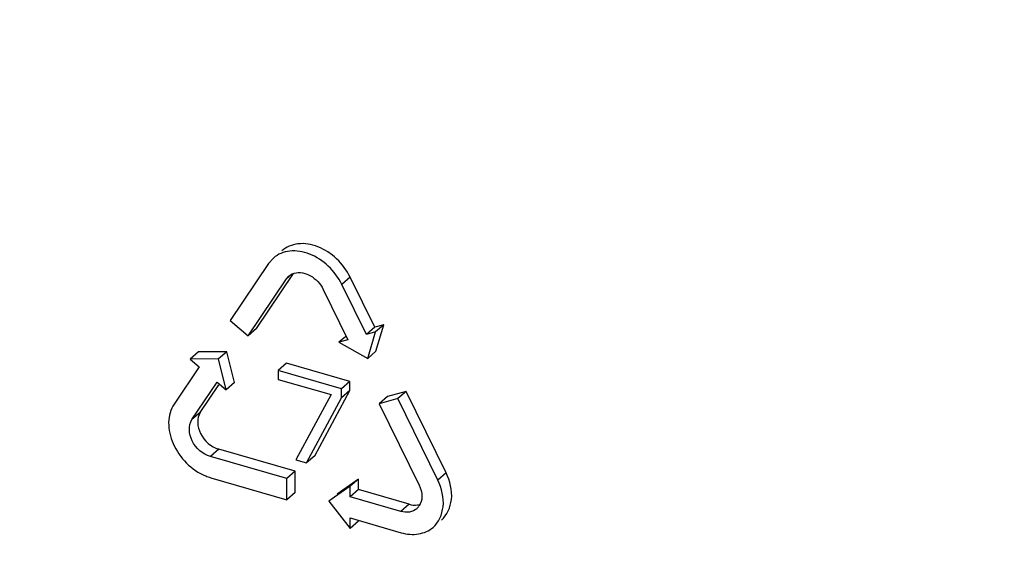
# Model space of a CAD drawing. Extents: x -169 to 3021, y -456 to 1822.
# Drawn here: x 2156 to 2168, y 1344 to 1350 of the extents above; entities that cross this region are included whole.
import ezdxf

# ---------------------------------------------------------------- set-up
doc = ezdxf.new("R2010")
doc.units = 0
doc.header["$LTSCALE"] = 65.395
doc.layers.add('B35LD-FRONT-DXF_CONTINUOUS_LINE', color=7, linetype='CONTINUOUS')
doc.layers.add('LENS-COVER-ADXF_CONTINUOUS_LINE', color=7, linetype='CONTINUOUS')

msp = doc.modelspace()

# ---------------------------------------------------------------- linework, layer by layer
at = {"layer": 'B35LD-FRONT-DXF_CONTINUOUS_LINE', "color": 7, "linetype": 'Continuous'}
for points, knots in [([(2232.946, 1327.47), (2232.946, 1338.104), (2229.636, 1354.514), (2220.402, 1374.653), (2210.896, 1389.232), (2199.31, 1402.375), (2181.977, 1417.103), (2166.729, 1425.139), (2156.183, 1428.464)], [0, 0, 0, 0, 0.237244, 0.36388, 0.49346, 0.623969, 0.7533, 1, 1, 1, 1]), ([(2075.787, 1386.778), (2077.081, 1390.506), (2080.407, 1397.619), (2087.629, 1406.807), (2096.759, 1413.988), (2107.47, 1418.909), (2119.386, 1421.426), (2132.112, 1421.49), (2145.254, 1419.128), (2163.087, 1412.763), (2184.035, 1399.31), (2204.204, 1376.979), (2217.653, 1350.727), (2221.186, 1331.598), (2221.186, 1322.411)], [0, 0, 0, 0, 0.055042, 0.1085, 0.161571, 0.215523, 0.271464, 0.330155, 0.391942, 0.456763, 0.593274, 0.734146, 0.87186, 1, 1, 1, 1]), ([(2201.78, 1283.681), (2204.499, 1286.455), (2209.325, 1292.827), (2214.148, 1304.053), (2216.497, 1316.615), (2216.257, 1334.927), (2210.837, 1353.606), (2201.351, 1370.931), (2192.152, 1383.204), (2181.319, 1394.062), (2165.527, 1405.925), (2147.814, 1413.958), (2129.724, 1416.811), (2116.955, 1416.281), (2105.156, 1413.112), (2098.159, 1409.245), (2095.026, 1406.951)], [0, 0, 0, 0, 0.05352, 0.108847, 0.166956, 0.228327, 0.359949, 0.429435, 0.5, 0.570565, 0.640051, 0.771673, 0.833044, 0.891153, 0.94648, 1, 1, 1, 1]), ([(2132.931, 1416.461), (2143.298, 1415.339), (2158.954, 1409.965), (2177.181, 1397.966), (2189.852, 1386.331), (2200.579, 1372.792), (2211.441, 1353.464), (2215.905, 1337.227), (2216.527, 1326.568)], [0, 0, 0, 0, 0.237487, 0.365234, 0.496041, 0.627424, 0.75683, 1, 1, 1, 1]), ([(2201.551, 1283.897), (2204.01, 1286.425), (2208.42, 1292.154), (2213.058, 1302.157), (2215.667, 1313.334), (2216.382, 1329.686), (2212.741, 1346.637), (2205.562, 1362.794), (2195.888, 1378.523), (2180.206, 1395.561), (2160.936, 1407.877), (2144.557, 1413.812), (2132.464, 1416.114), (2120.724, 1416.255), (2113.196, 1414.86), (2109.646, 1413.793)], [0, 0, 0, 0, 0.052782, 0.107112, 0.163835, 0.223432, 0.350947, 0.418495, 0.487559, 0.626532, 0.761182, 0.825217, 0.886356, 0.944522, 1, 1, 1, 1]), ([(2216.311, 1326.618), (2216.017, 1331.825), (2214.288, 1342.459), (2208.752, 1357.934), (2200.456, 1372.738), (2189.764, 1386.229), (2177.14, 1397.825), (2163.122, 1407.024), (2148.319, 1413.421), (2138.028, 1415.686), (2132.973, 1416.223)], [0, 0, 0, 0, 0.118854, 0.243698, 0.3728, 0.503866, 0.634362, 0.761821, 0.884161, 1, 1, 1, 1]), ([(2103.179, 1396.716), (2105.243, 1398.207), (2109.73, 1400.815), (2117.18, 1403.412), (2125.232, 1404.677), (2133.703, 1404.59), (2142.412, 1403.162), (2154.277, 1399.464), (2168.609, 1391.671), (2183.519, 1378.434), (2195.265, 1362.222), (2202.878, 1344.365), (2204.828, 1331.783), (2204.842, 1325.715)], [0, 0, 0, 0, 0.051991, 0.105181, 0.16023, 0.217581, 0.277443, 0.339792, 0.470662, 0.606956, 0.743773, 0.876093, 1, 1, 1, 1]), ([(2204.692, 1325.712), (2204.692, 1331.766), (2202.765, 1344.329), (2195.178, 1362.163), (2183.45, 1378.36), (2168.556, 1391.578), (2154.238, 1399.349), (2142.392, 1403.024), (2133.704, 1404.432), (2125.262, 1404.497), (2117.246, 1403.211), (2109.839, 1400.596), (2105.386, 1397.977), (2103.339, 1396.482)], [0, 0, 0, 0, 0.123888, 0.256303, 0.393275, 0.529718, 0.66067, 0.723019, 0.782845, 0.840126, 0.895072, 0.948137, 1, 1, 1, 1]), ([(2203.856, 1325.867), (2203.856, 1331.839), (2201.961, 1344.225), (2195.787, 1358.753), (2188.777, 1369.713), (2180.473, 1379.978), (2168.258, 1390.838), (2151.62, 1399.892), (2134.336, 1404.183), (2120.23, 1403.314), (2110.294, 1399.839), (2105.878, 1397.267), (2103.847, 1395.797)], [0, 0, 0, 0, 0.123911, 0.256269, 0.324557, 0.39337, 0.529751, 0.66071, 0.782696, 0.894767, 0.947983, 1, 1, 1, 1]), ([(2201.898, 1326.577), (2201.898, 1332.493), (2199.963, 1344.778), (2193.692, 1359.132), (2186.584, 1369.912), (2178.193, 1379.941), (2165.907, 1390.413), (2149.285, 1398.842), (2132.2, 1402.346), (2118.486, 1400.677), (2109.072, 1396.566), (2104.978, 1393.696), (2103.121, 1392.087)], [0, 0, 0, 0, 0.124648, 0.258057, 0.326881, 0.39616, 0.533065, 0.663798, 0.784794, 0.895521, 0.948229, 1, 1, 1, 1]), ([(2203.07, 1339.377), (2201.657, 1346.021), (2196.803, 1359.227), (2184.925, 1376.737), (2169.337, 1391.052), (2156.979, 1397.793), (2150.608, 1400.17)], [0, 0, 0, 0, 0.244598, 0.499848, 0.755179, 1, 1, 1, 1]), ([(2145.954, 1399.304), (2153.617, 1397.02), (2168.544, 1389.393), (2186.521, 1371.942), (2198.787, 1350.397), (2202.117, 1334.307), (2202.147, 1326.582)], [0, 0, 0, 0, 0.246343, 0.50579, 0.762002, 1, 1, 1, 1]), ([(2091.131, 1360.717), (2091.131, 1354.919), (2092.986, 1342.89), (2099.022, 1328.797), (2105.871, 1318.181), (2113.976, 1308.256), (2125.884, 1297.792), (2142.077, 1289.151), (2158.854, 1285.189), (2172.49, 1286.255), (2182.033, 1289.816), (2186.25, 1292.405), (2188.183, 1293.876)], [0, 0, 0, 0, 0.124113, 0.256723, 0.325133, 0.394047, 0.530524, 0.661395, 0.783121, 0.894883, 0.948002, 1, 1, 1, 1])]:
    msp.add_open_spline(points, degree=3, knots=knots, dxfattribs=at)
at = {"layer": 'LENS-COVER-ADXF_CONTINUOUS_LINE', "color": 7, "linetype": 'Continuous'}
for p, q in [((2159.147, 1347.371), (2158.687, 1346.687)), ((2159.206, 1347.437), (2159.147, 1347.371)), ((2159.003, 1346.59), (2159.446, 1347.25)), ((2158.903, 1346.504), (2159.362, 1347.187)), ((2159.362, 1347.187), (2159.392, 1347.219)), ((2159.396, 1347.215), (2159.362, 1347.187)), ((2160.128, 1347.206), (2160.028, 1347.119)), ((2160.423, 1346.606), (2160.128, 1347.206)), ((2159.804, 1347.061), (2160.1, 1346.456)), ((2160.323, 1346.519), (2160.028, 1347.119)), ((2158.687, 1346.687), (2158.903, 1346.504)), ((2159.003, 1346.59), (2158.903, 1346.504)), ((2160.423, 1346.606), (2160.323, 1346.519)), ((2160.431, 1346.55), (2160.323, 1346.519)), ((2160.337, 1346.231), (2160.431, 1346.55)), ((2160.531, 1346.636), (2160.423, 1346.606)), ((2160.531, 1346.636), (2160.431, 1346.55)), ((2160.437, 1346.318), (2160.531, 1346.636)), ((2160.069, 1346.493), (2159.991, 1346.426)), ((2160.1, 1346.456), (2159.991, 1346.426)), ((2159.991, 1346.426), (2160.337, 1346.231)), ((2158.306, 1346.311), (2158.206, 1346.225)), ((2158.647, 1346.312), (2158.306, 1346.311)), ((2158.647, 1346.312), (2158.547, 1346.226)), ((2158.739, 1345.943), (2158.647, 1346.312)), ((2160.437, 1346.318), (2160.337, 1346.231)), ((2158.547, 1346.226), (2158.206, 1346.225)), ((2158.206, 1346.225), (2158.314, 1346.132)), ((2158.639, 1345.856), (2158.547, 1346.226)), ((2158.314, 1346.132), (2158.013, 1345.684)), ((2159.363, 1346.175), (2159.263, 1346.088)), ((2159.263, 1346.088), (2159.263, 1345.981)), ((2160.023, 1345.869), (2159.263, 1346.088)), ((2160.123, 1345.956), (2159.363, 1346.175)), ((2159.263, 1345.981), (2159.897, 1345.798)), ((2160.123, 1345.956), (2160.023, 1345.869)), ((2160.123, 1345.848), (2160.123, 1345.956)), ((2158.228, 1345.499), (2158.53, 1345.949)), ((2158.328, 1345.585), (2158.55, 1345.916)), ((2158.53, 1345.949), (2158.639, 1345.856)), ((2158.739, 1345.943), (2158.639, 1345.856)), ((2159.701, 1345.064), (2160.123, 1345.848)), ((2160.023, 1345.761), (2160.023, 1345.869)), ((2160.123, 1345.848), (2160.023, 1345.761)), ((2160.8, 1345.837), (2160.577, 1345.774)), ((2160.8, 1345.837), (2160.7, 1345.75)), ((2161.279, 1344.859), (2160.8, 1345.837)), ((2159.897, 1345.798), (2159.474, 1345.014)), ((2159.601, 1344.978), (2160.023, 1345.761)), ((2160.577, 1345.774), (2160.477, 1345.687)), ((2160.7, 1345.75), (2160.477, 1345.687)), ((2161.179, 1344.772), (2160.7, 1345.75)), ((2160.477, 1345.687), (2160.954, 1344.713)), ((2158.328, 1345.585), (2158.228, 1345.499)), ((2158.549, 1345.143), (2158.449, 1345.056)), ((2159.465, 1344.879), (2158.549, 1345.143)), ((2159.365, 1344.792), (2158.449, 1345.056)), ((2159.474, 1345.014), (2159.601, 1344.978)), ((2159.701, 1345.064), (2159.601, 1344.978)), ((2158.454, 1344.801), (2159.365, 1344.538)), ((2159.465, 1344.879), (2159.365, 1344.792)), ((2159.365, 1344.538), (2159.365, 1344.792)), ((2159.465, 1344.625), (2159.465, 1344.879)), ((2160.225, 1344.786), (2159.971, 1344.606)), ((2160.225, 1344.786), (2160.125, 1344.699)), ((2160.225, 1344.659), (2160.225, 1344.786)), ((2161.279, 1344.859), (2161.179, 1344.772)), ((2160.125, 1344.699), (2159.871, 1344.519)), ((2160.125, 1344.573), (2160.125, 1344.699)), ((2160.225, 1344.659), (2160.125, 1344.573)), ((2160.834, 1344.483), (2160.225, 1344.659)), ((2159.465, 1344.625), (2159.365, 1344.538)), ((2160.734, 1344.397), (2160.125, 1344.573)), ((2159.871, 1344.519), (2160.125, 1344.192)), ((2160.834, 1344.483), (2160.734, 1344.397)), ((2160.125, 1344.192), (2160.125, 1344.319)), ((2160.125, 1344.319), (2160.739, 1344.142)), ((2160.225, 1344.279), (2160.125, 1344.192))]:
    msp.add_line(p, q, dxfattribs=at)
for centre, radius, start, end in [((2158.62, 1345.372), 0.594, 247.4543, 253.8266), ((2160.816, 1344.556), 0.167, 310.9172, 325.0928), ((2160.908, 1344.664), 0.191, 278.7339, 286.9995)]:
    msp.add_arc(centre, radius, start, end, dxfattribs=at)
for points, knots in [([(2160.128, 1347.206), (2160.088, 1347.289), (2159.977, 1347.438), (2159.754, 1347.584), (2159.509, 1347.63), (2159.359, 1347.57), (2159.306, 1347.524)], [0, 0, 0, 0, 0.277158, 0.546453, 0.787132, 1, 1, 1, 1]), ([(2160.028, 1347.119), (2159.988, 1347.202), (2159.877, 1347.351), (2159.654, 1347.497), (2159.409, 1347.543), (2159.259, 1347.484), (2159.206, 1347.437)], [0, 0, 0, 0, 0.277133, 0.546384, 0.787024, 1, 1, 1, 1]), ([(2159.392, 1347.22), (2159.416, 1347.241), (2159.48, 1347.269), (2159.549, 1347.262), (2159.583, 1347.252)], [0, 0, 0, 0, 0.474307, 1, 1, 1, 1]), ([(2159.583, 1347.252), (2159.606, 1347.246), (2159.697, 1347.207), (2159.771, 1347.128), (2159.804, 1347.061)], [0, 0, 0, 0, 0.241039, 1, 1, 1, 1]), ([(2158.013, 1345.684), (2157.97, 1345.621), (2157.927, 1345.453), (2157.99, 1345.196), (2158.149, 1344.967), (2158.307, 1344.858), (2158.392, 1344.823)], [0, 0, 0, 0, 0.217313, 0.466342, 0.735809, 1, 1, 1, 1]), ([(2158.449, 1345.056), (2158.356, 1345.083), (2158.202, 1345.212), (2158.181, 1345.428), (2158.228, 1345.499)], [0, 0, 0, 0, 0.533296, 1, 1, 1, 1]), ([(2158.328, 1345.585), (2158.281, 1345.515), (2158.303, 1345.298), (2158.456, 1345.17), (2158.549, 1345.143)], [0, 0, 0, 0, 0.46671, 1, 1, 1, 1]), ([(2161.122, 1344.206), (2161.191, 1344.266), (2161.28, 1344.47), (2161.226, 1344.675), (2161.179, 1344.772)], [0, 0, 0, 0, 0.458341, 1, 1, 1, 1]), ([(2161.222, 1344.293), (2161.291, 1344.353), (2161.38, 1344.557), (2161.326, 1344.762), (2161.279, 1344.859)], [0, 0, 0, 0, 0.45839, 1, 1, 1, 1]), ([(2160.954, 1344.713), (2160.975, 1344.671), (2161, 1344.584), (2160.977, 1344.493), (2160.954, 1344.46)], [0, 0, 0, 0, 0.536021, 1, 1, 1, 1]), ([(2160.926, 1344.429), (2160.902, 1344.408), (2160.837, 1344.38), (2160.768, 1344.387), (2160.734, 1344.397)], [0, 0, 0, 0, 0.473972, 1, 1, 1, 1]), ([(2160.739, 1344.142), (2160.806, 1344.122), (2160.944, 1344.108), (2161.074, 1344.165), (2161.122, 1344.206)], [0, 0, 0, 0, 0.52649, 1, 1, 1, 1])]:
    msp.add_open_spline(points, degree=3, knots=knots, dxfattribs=at)
msp.add_open_spline([(2160.834, 1344.483), (2160.867, 1344.474), (2160.903, 1344.47), (2160.937, 1344.475)], degree=3, dxfattribs=at)

doc.saveas('drawing.dxf')
